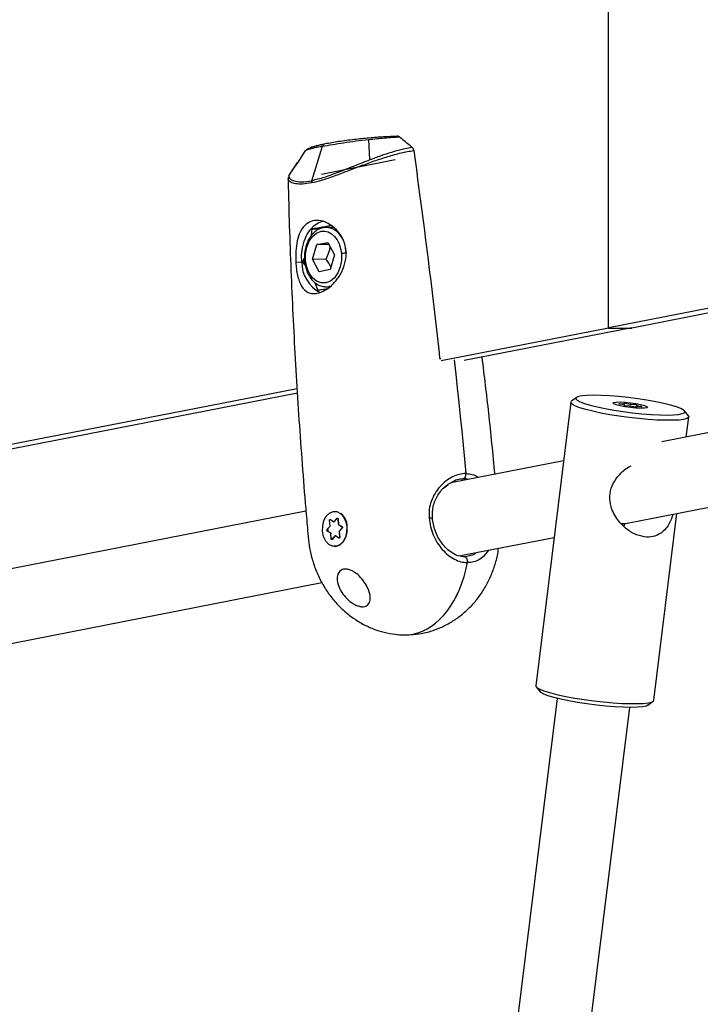
# Model space of a CAD drawing. Units: millimetres. Extents: x -3847 to 4133, y -4268 to 4482.
# Drawn here: x -1534 to -1385, y -341 to -126 of the extents above; entities that cross this region are included whole.
import ezdxf

# ---------------------------------------------------------------- set-up
doc = ezdxf.new("R2010")
doc.units = ezdxf.units.MM

msp = doc.modelspace()

# ---------------------------------------------------------------- linework, layer by layer
at = {"color": 7, "linetype": 'Continuous', "lineweight": 25}
for p, q in [((-1405.12, -193.45), (-1405.12, 406.9)), ((-1457.33, -156.69), (-1457.56, -152.22)), ((-1471.5, -154.75), (-1473.15, -157.3)), ((-1471.2, -154.54), (-1471.59, -154.87)), ((-1469.99, -161.25), (-1467.66, -153.71)), ((-1467.9, -159.78), (-1451.78, -156.64)), ((-1475.03, -160.15), (-1473.12, -157.26)), ((-1473.12, -157.26), (-1474.87, -159.8)), ((-1475, -160.23), (-1475.21, -160.83)), ((-1474.89, -159.91), (-1475.03, -160.15)), ((-1474.82, -159.77), (-1474.89, -159.91)), ((-1474.83, -159.76), (-1474.87, -159.86)), ((-1470.07, -173.21), (-1469.92, -171.79)), ((-1469.92, -171.79), (-1468.3, -171.8)), ((-1466.62, -171.46), (-1467.44, -171.52)), ((-1465.18, -171.47), (-1466.82, -171.46)), ((-1469.82, -178.42), (-1468.9, -175.21)), ((-1468.9, -175.21), (-1466.52, -174.75)), ((-1466.26, -175.23), (-1468.9, -175.21)), ((-1466.52, -174.75), (-1465.06, -177.49)), ((-1472, -179), (-1471.6, -178.14)), ((-1468.37, -181.16), (-1469.82, -178.42)), ((-1466.94, -178.44), (-1469.82, -178.42)), ((-1465.06, -177.49), (-1465.99, -180.69)), ((-1473.51, -179.02), (-1472.22, -179.03)), ((-1471.41, -179.79), (-1472, -179)), ((-1472, -179), (-1471.55, -179.01)), ((-1465.99, -180.69), (-1468.37, -181.16)), ((-1468.72, -185.18), (-1469.27, -183.55)), ((-1467.16, -184.93), (-1467.36, -185.3)), ((-1467.16, -184.93), (-1466.65, -184.84)), ((-1467.04, -184.45), (-1466.92, -184.46)), ((-1466.92, -184.46), (-1466.29, -184.4)), ((-1466.92, -184.46), (-1466.16, -184.46)), ((-1466.29, -184.4), (-1465.64, -184.2)), ((-1466.08, -184.4), (-1466.29, -184.4)), ((-1372.3, -187.04), (-1405.12, -193.45)), ((-1372.24, -188.04), (-1399.98, -193.46)), ((-1405.12, -193.47), (-1441.74, -200.61)), ((-1399.98, -193.45), (-1436.65, -200.6)), ((-1405.12, -193.45), (-1402.55, -193.46)), ((-1405.12, -193.47), (-1405.12, -193.45)), ((-1405.12, -193.47), (-1402.55, -193.46)), ((-1402.55, -193.46), (-1399.98, -193.46)), ((-1442.04, -200.11), (-1441.81, -200.13)), ((-1473.23, -206.75), (-1551.66, -222.06)), ((-1473.16, -207.72), (-1546.57, -222.05)), ((-1412.1, -208.65), (-1413.2, -209.49)), ((-1413.35, -209.71), (-1421.03, -271.68)), ((-1402.73, -210.01), (-1401.74, -210.06)), ((-1401.74, -210.25), (-1402.73, -210.06)), ((-1401.63, -210.05), (-1401.68, -209.89)), ((-1401.68, -210.43), (-1401.63, -210.28)), ((-1401.37, -209.91), (-1400.43, -210.1)), ((-1400.43, -210.52), (-1401.37, -210.49)), ((-1400.22, -210.13), (-1399.28, -210.16)), ((-1399.28, -210.74), (-1400.22, -210.55)), ((-1398.97, -210.22), (-1399.01, -210.37)), ((-1399.01, -210.6), (-1398.97, -210.76)), ((-1398.91, -210.4), (-1397.92, -210.59)), ((-1397.92, -210.64), (-1398.91, -210.59)), ((-1387.63, -212.66), (-1388.5, -211.58)), ((-1388.09, -217.3), (-1387.55, -212.91)), ((-1370.54, -213.87), (-1393.41, -218.34)), ((-1414.94, -222.54), (-1439.57, -227.35)), ((-1440.98, -228.33), (-1440.15, -227.66)), ((-1439.63, -227.35), (-1438.7, -226.79)), ((-1436.9, -226.41), (-1438.62, -226.74)), ((-1436.9, -226.41), (-1436.9, -226.41)), ((-1401.02, -236.13), (-1367.09, -229.5)), ((-1471.29, -233.53), (-1549.48, -248.79)), ((-1464.97, -233.54), (-1464.98, -233.54)), ((-1463.23, -234.39), (-1463.25, -234.36)), ((-1395.23, -274.88), (-1390.16, -234.01)), ((-1465.99, -236.69), (-1466.12, -235.58)), ((-1465.93, -235.36), (-1465.22, -235.83)), ((-1465.22, -235.83), (-1465.23, -235.84)), ((-1465.07, -235.8), (-1464.48, -235.08)), ((-1465.07, -235.8), (-1465.07, -235.81)), ((-1464.28, -235.22), (-1464.21, -236.34)), ((-1464.25, -235.22), (-1464.18, -236.33)), ((-1464.09, -236.5), (-1463.36, -236.89)), ((-1463.85, -236.7), (-1463.34, -236.98)), ((-1401.65, -236.88), (-1401.57, -236.24)), ((-1401.62, -236.24), (-1401.02, -236.13)), ((-1466.69, -237.54), (-1466.05, -236.88)), ((-1465.93, -238.27), (-1466.65, -237.89)), ((-1466.36, -237.4), (-1466.57, -237.62)), ((-1466.57, -237.62), (-1466.55, -237.62)), ((-1466.56, -237.79), (-1466.31, -237.92)), ((-1466.53, -237.79), (-1466.56, -237.79)), ((-1465.77, -239.56), (-1465.84, -238.44)), ((-1464.94, -238.91), (-1465.54, -239.63)), ((-1464.94, -238.97), (-1465.54, -239.69)), ((-1464.09, -239.41), (-1464.79, -238.94)), ((-1464.05, -238.1), (-1463.92, -239.2)), ((-1464.02, -238.09), (-1463.89, -239.19)), ((-1463.33, -237.17), (-1463.97, -237.82)), ((-1463.33, -237.24), (-1463.97, -237.89)), ((-1465.64, -239.32), (-1465.62, -239.55)), ((-1465.62, -239.55), (-1465.61, -239.55)), ((-1464.11, -239.24), (-1463.99, -239.32)), ((-1463.99, -239.32), (-1463.98, -239.32)), ((-1463.3, -240.44), (-1463.23, -240.35)), ((-1437.82, -243.31), (-1417.01, -239.25)), ((-1465.04, -241.24), (-1464.95, -241.24)), ((-1436.7, -243.51), (-1435.25, -243.11)), ((-1547.73, -264.75), (-1467.79, -249.15)), ((-1449.65, -260.56), (-1447.8, -260.5)), ((-1420.94, -271.92), (-1420.08, -273.01)), ((-1416.34, -274.45), (-1446.17, -515.14)), ((-1396.48, -275.94), (-1395.37, -275.09)), ((-1429.69, -512.25), (-1400.46, -276.42))]:
    msp.add_line(p, q, dxfattribs=at)
at = {"color": 7, "linetype": 'Continuous', "lineweight": 25, "flags": 128}
for points in [[(-1472.22, -179.03), (-1472.25, -177.46), (-1472.07, -175.91), (-1471.69, -174.45), (-1471.11, -173.11), (-1470.37, -171.96), (-1469.48, -171.04), (-1468.49, -170.39), (-1467.43, -170.03)], [(-1463.53, -177.19), (-1463.53, -178.68), (-1463.8, -180.11), (-1464.32, -181.41), (-1465.05, -182.46), (-1465.94, -183.21), (-1466.94, -183.6), (-1467.97, -183.61), (-1468.96, -183.23), (-1469.86, -182.49), (-1470.58, -181.44), (-1471.1, -180.15), (-1471.36, -178.72), (-1471.36, -177.23), (-1471.09, -175.79), (-1470.57, -174.5), (-1469.84, -173.44), (-1468.95, -172.69), (-1467.95, -172.3)], [(-1467.95, -172.3), (-1467.18, -172.26), (-1466.41, -172.44), (-1465.69, -172.83), (-1465.03, -173.42), (-1464.47, -174.18), (-1464.02, -175.08), (-1463.7, -176.1), (-1463.53, -177.19)], [(-1462.4, -177.09), (-1462.6, -175.85), (-1462.6, -175.84)], [(-1438.85, -200.42), (-1438.51, -203.53), (-1438.18, -206.63), (-1437.85, -209.73), (-1437.53, -212.84), (-1437.22, -215.95), (-1436.91, -219.06), (-1436.6, -222.17), (-1436.3, -225.28)], [(-1390.26, -210.69), (-1391.52, -210.32), (-1393.04, -209.94), (-1394.79, -209.58), (-1396.7, -209.24), (-1398.73, -208.93), (-1400.8, -208.66), (-1402.86, -208.45), (-1404.85, -208.29), (-1406.69, -208.19), (-1408.34, -208.16), (-1409.75, -208.2), (-1410.87, -208.3), (-1411.67, -208.46), (-1412.13, -208.67), (-1412.23, -208.94), (-1411.96, -209.25), (-1411.34, -209.59), (-1410.39, -209.96), (-1409.13, -210.33), (-1407.61, -210.71), (-1405.86, -211.07), (-1403.94, -211.41), (-1401.92, -211.72), (-1399.84, -211.99), (-1397.79, -212.2), (-1395.8, -212.36), (-1393.96, -212.46), (-1392.31, -212.49), (-1390.9, -212.45), (-1389.78, -212.35), (-1388.98, -212.19), (-1388.52, -211.98), (-1388.42, -211.71), (-1388.69, -211.4), (-1389.31, -211.06), (-1390.26, -210.69)], [(-1387.63, -212.66), (-1387.57, -212.76), (-1387.6, -213.04), (-1387.99, -213.28), (-1388.71, -213.46), (-1389.75, -213.58), (-1391.08, -213.64), (-1392.67, -213.64), (-1394.47, -213.58), (-1396.44, -213.45), (-1398.51, -213.26), (-1400.64, -213.02), (-1402.76, -212.74), (-1404.82, -212.41), (-1406.76, -212.06), (-1408.52, -211.68), (-1410.07, -211.29), (-1411.35, -210.91), (-1412.34, -210.53), (-1413, -210.18), (-1413.32, -209.86), (-1413.29, -209.58), (-1413.2, -209.49)], [(-1396.5, -210.79), (-1396.69, -210.93), (-1397.23, -211), (-1398.08, -211.01), (-1399.14, -210.96), (-1400.32, -210.84), (-1401.51, -210.67), (-1402.57, -210.47), (-1403.42, -210.25), (-1403.96, -210.04), (-1404.15, -209.86), (-1403.96, -209.72), (-1403.42, -209.65), (-1402.57, -209.63), (-1401.51, -209.69), (-1400.32, -209.81), (-1399.14, -209.98), (-1398.08, -210.18), (-1397.23, -210.4), (-1396.69, -210.61), (-1396.5, -210.79)], [(-1402.73, -210.06), (-1402.77, -210.05), (-1402.8, -210.04), (-1402.82, -210.03), (-1402.83, -210.02), (-1402.82, -210.01), (-1402.8, -210.01), (-1402.77, -210.01), (-1402.73, -210.01)], [(-1397.92, -210.59), (-1397.88, -210.6), (-1397.85, -210.61), (-1397.82, -210.62), (-1397.82, -210.63), (-1397.82, -210.64), (-1397.85, -210.64), (-1397.88, -210.64), (-1397.92, -210.64)], [(-1467.65, -237.9), (-1467.63, -236.7), (-1467.35, -235.56), (-1466.84, -234.6), (-1466.15, -233.92), (-1465.35, -233.57), (-1464.51, -233.6), (-1463.73, -234), (-1463.07, -234.73), (-1462.6, -235.72), (-1462.36, -236.87), (-1462.39, -238.08), (-1462.67, -239.21), (-1463.18, -240.17), (-1463.87, -240.86), (-1464.67, -241.2), (-1465.5, -241.17), (-1466.29, -240.78), (-1466.95, -240.05), (-1467.42, -239.06), (-1467.65, -237.9)], [(-1466.12, -235.58), (-1466.12, -235.53), (-1466.11, -235.47), (-1466.1, -235.43), (-1466.07, -235.39), (-1466.04, -235.36), (-1466, -235.35), (-1465.96, -235.35), (-1465.93, -235.36)], [(-1464.48, -235.08), (-1464.44, -235.05), (-1464.41, -235.04), (-1464.37, -235.04), (-1464.33, -235.05), (-1464.3, -235.08), (-1464.28, -235.12), (-1464.26, -235.16), (-1464.25, -235.22)], [(-1464.95, -241.24), (-1464.58, -241.2), (-1463.78, -240.86), (-1463.09, -240.17), (-1462.58, -239.21), (-1462.3, -238.08), (-1462.27, -236.87)], [(-1465.54, -239.69), (-1465.57, -239.72), (-1465.61, -239.74), (-1465.64, -239.74), (-1465.68, -239.72), (-1465.71, -239.7), (-1465.74, -239.66), (-1465.76, -239.61), (-1465.77, -239.56)], [(-1465.54, -239.63), (-1465.54, -239.63), (-1465.55, -239.64), (-1465.55, -239.65), (-1465.55, -239.66), (-1465.55, -239.68), (-1465.54, -239.69)], [(-1463.89, -239.19), (-1463.89, -239.25), (-1463.9, -239.3), (-1463.92, -239.35), (-1463.95, -239.39), (-1463.98, -239.41), (-1464.01, -239.43), (-1464.05, -239.42), (-1464.09, -239.41)], [(-1463.99, -239.32), (-1463.97, -239.33), (-1463.96, -239.33)], [(-1421.03, -271.68), (-1421, -271.83), (-1420.68, -272.15), (-1420.02, -272.5), (-1419.03, -272.88), (-1417.75, -273.26), (-1416.2, -273.65), (-1414.44, -274.02), (-1412.5, -274.38), (-1410.44, -274.7), (-1408.32, -274.99), (-1406.19, -275.23), (-1404.12, -275.42), (-1402.16, -275.54), (-1400.36, -275.61), (-1398.77, -275.61), (-1397.43, -275.55), (-1396.39, -275.43), (-1395.67, -275.25), (-1395.29, -275.01), (-1395.23, -274.88)], [(-1396.48, -275.94), (-1396.9, -276.13), (-1397.7, -276.29), (-1398.83, -276.39), (-1400.23, -276.42), (-1401.89, -276.39), (-1403.73, -276.29), (-1405.71, -276.14), (-1407.77, -275.92), (-1409.85, -275.66), (-1411.87, -275.35), (-1413.79, -275.01), (-1415.53, -274.64), (-1417.06, -274.27), (-1418.32, -273.89), (-1419.27, -273.53), (-1419.89, -273.19), (-1420.08, -273.01)]]:
    msp.add_lwpolyline(points, dxfattribs=at)
at = {"color": 7, "linetype": 'Continuous', "lineweight": 25}
for centre, radius, start, end in [((-1467.03, -153.84), 0.643, 93.8243, 168.2614), ((-1468.82, -161.6), 1.22, 163.3109, 182.8564), ((-1467.25, -175.8), 4.38, 20.962, 81.6674), ((-1462.37, -183.68), 6.6, 90.2837, 100.1231), ((-1464.74, -179.04), 7.48, 179.9063, 242.8728), ((-1401.7, -209.92), 0.144, 254.6824, 298.0398), ((-1401.74, -210.42), 0.172, 51.4354, 89.4746), ((-1401.55, -210.48), 0.599, 72.7558, 102.2038), ((-1401.4, -209.85), 0.643, 244.7508, 272.6835), ((-1400.16, -208.75), 1.37, 258.6086, 267.507), ((-1400.49, -211.9), 1.37, 78.6086, 87.507), ((-1399.25, -210.8), 0.643, 64.7508, 92.6835), ((-1399.1, -210.17), 0.599, 252.7558, 282.2038), ((-1398.91, -210.23), 0.172, 231.4354, 269.4746), ((-1398.95, -210.73), 0.144, 74.6824, 118.0398), ((-1466.18, -236.97), 3.91, 1.4121, 49.8113), ((-1465.98, -236.19), 0.628, 95.2543, 103.0724), ((-1466.24, -236.72), 0.247, 319.3793, 8.4648), ((-1465.85, -237.29), 0.622, 95.6299, 103.0896), ((-1465.85, -235.4), 0.0852, 158.2816, 203.5146), ((-1465.16, -235.74), 0.107, 237.0654, 325.014), ((-1464.33, -234.99), 0.171, 211.0877, 237.1925), ((-1464.25, -235.27), 0.0589, 89.8417, 117.8272), ((-1464.18, -236.39), 0.0589, 89.8411, 117.8284), ((-1463.98, -236.33), 0.202, 179.7343, 236.2231), ((-1464.01, -236.53), 0.0833, 160.3357, 218.0545), ((-1466.51, -237.7), 0.241, 138.0992, 232.131), ((-1466.55, -237.47), 0.144, 204.9869, 262.6043), ((-1466.54, -237.91), 0.116, 98.7613, 169.4385), ((-1466.48, -237.7), 0.12, 138.0992, 232.131), ((-1465.91, -236.81), 0.161, 206.8459, 241.4228), ((-1465.79, -238.3), 0.135, 121.8404, 166.3992), ((-1466.04, -238.44), 0.202, 359.7343, 56.2231), ((-1465.69, -239.55), 1.12, 92.2322, 97.2354), ((-1464.89, -238.94), 0.058, 151.0374, 217.4694), ((-1464.85, -239.03), 0.107, 57.0654, 145.014), ((-1464.66, -238.99), 0.143, 123.4737, 162.4958), ((-1464.02, -238.13), 0.0403, 92.3968, 135.8481), ((-1463.78, -238.05), 0.247, 139.3793, 188.4648), ((-1463.92, -237.86), 0.0597, 144.1182, 214.9932), ((-1463.29, -236.92), 0.0766, 158.7544, 233.0162), ((-1463.51, -237.08), 0.241, 318.0992, 52.131), ((-1463.28, -237.2), 0.0602, 145.4531, 214.8167), ((-1465.62, -240.68), 1.13, 90.0755, 97.2258), ((-1465.54, -239.56), 0.0842, 174.629, 258.703), ((-1463.97, -239.44), 0.123, 98.1934, 165.3464), ((-1463.89, -239.23), 0.04, 92.3049, 136.0386)]:
    msp.add_arc(centre, radius, start, end, dxfattribs=at)
for centre, major_axis, ratio, start_param, end_param in [((-1402.55, -228.28), (-1.53, 7.85), 0.726733, 2.885108, 3.141701), ((-1449.86, -237.51), (-0.45, 23.06), 0.631508, 3.251485, 4.379565), ((-1449.86, -237.51), (-0.45, 23.06), 0.631532, 3.251487, 4.379566), ((-1449.86, -237.51), (-0.45, 23.06), 0.631508, 3.124637, 3.251485), ((-1449.86, -237.51), (-0.45, 23.06), 0.631532, 3.124634, 3.251487)]:
    msp.add_ellipse(centre, major_axis=major_axis, ratio=ratio, start_param=start_param, end_param=end_param, dxfattribs=at)
for points, knots in [([(-1467.66, -153.71), (-1466.97, -153.58), (-1465.58, -153.32), (-1463.08, -152.93), (-1460.38, -152.55), (-1458.5, -152.33), (-1457.56, -152.22)], [0, 0, 0, 0, 0.250385, 0.500663, 0.750606, 1, 1, 1, 1]), ([(-1451.33, -151.51), (-1452.32, -151.55), (-1454.31, -151.65), (-1457.53, -151.91), (-1460.89, -152.26), (-1464.26, -152.69), (-1466.13, -153.03), (-1467.07, -153.2)], [0, 0, 0, 0, 0.186722, 0.37346, 0.560201, 0.780096, 1, 1, 1, 1]), ([(-1457.56, -152.22), (-1456.39, -152.1), (-1454.05, -151.85), (-1451.92, -151.72), (-1450.85, -151.65)], [0, 0, 0, 0, 0.501059, 1, 1, 1, 1]), ([(-1450.85, -151.65), (-1450.94, -151.59), (-1451.09, -151.49), (-1451.26, -151.5), (-1451.33, -151.51)], [0, 0, 0, 0, 0.559246, 1, 1, 1, 1]), ([(-1448.04, -153.97), (-1448.57, -153.55), (-1449.51, -152.79), (-1450.44, -152), (-1450.85, -151.65)], [0, 0, 0, 0, 0.558632, 1, 1, 1, 1]), ([(-1467.66, -153.71), (-1468.27, -153.84), (-1469.51, -154.09), (-1470.73, -154.42), (-1471.4, -154.66), (-1471.46, -154.77), (-1471.47, -154.79)], [0, 0, 0, 0, 0.303979, 0.607829, 0.911271, 1, 1, 1, 1]), ([(-1467.3, -153.25), (-1467.88, -153.39), (-1469.05, -153.65), (-1470.3, -154.08), (-1471.03, -154.38), (-1471.19, -154.52), (-1471.2, -154.54)], [0, 0, 0, 0, 0.318036, 0.639377, 0.963249, 1, 1, 1, 1]), ([(-1467.07, -153.2), (-1467.75, -153.34), (-1469.09, -153.63), (-1470.22, -153.97), (-1470.44, -154.14), (-1470.51, -154.2)], [0, 0, 0, 0, 0.4105504, 0.8210931, 1, 1, 1, 1]), ([(-1470.04, -161.66), (-1469.27, -161.49), (-1467.74, -161.13), (-1465.08, -160.21), (-1462.27, -159.14), (-1459.34, -158.01), (-1456.35, -156.91), (-1453.37, -155.93), (-1450.44, -155.11), (-1448.62, -154.79), (-1447.71, -154.63)], [0, 0, 0, 0, 0.125139, 0.250179, 0.37511, 0.499946, 0.6248, 0.749735, 0.874793, 1, 1, 1, 1]), ([(-1448.04, -153.97), (-1448.77, -154.11), (-1450.23, -154.38), (-1452.56, -155.03), (-1454.93, -155.8), (-1456.53, -156.4), (-1457.33, -156.69)], [0, 0, 0, 0, 0.250966, 0.501282, 0.750966, 1, 1, 1, 1]), ([(-1447.71, -154.63), (-1447.74, -154.48), (-1447.81, -154.21), (-1447.97, -154.04), (-1448.04, -153.97)], [0, 0, 0, 0, 0.55909, 1, 1, 1, 1]), ([(-1447.71, -154.63), (-1446.57, -163.1), (-1444.53, -178.22), (-1442.8, -193.42), (-1442.04, -200.11)], [0, 0, 0, 0, 0.559999, 1, 1, 1, 1]), ([(-1457.33, -156.69), (-1458.49, -157.15), (-1460.79, -158.05), (-1464.13, -159.41), (-1467.3, -160.6), (-1469.09, -161.04), (-1469.99, -161.25)], [0, 0, 0, 0, 0.251234, 0.501631, 0.751144, 1, 1, 1, 1]), ([(-1474.94, -160.38), (-1475.02, -160.45), (-1475.29, -160.68), (-1475.19, -161.1), (-1474.68, -161.56), (-1473.62, -161.88), (-1472.11, -161.98), (-1470.73, -161.77), (-1470.04, -161.66)], [0, 0, 0, 0, 0.0826784, 0.2659877, 0.4492698, 0.6326918, 0.8162724, 1, 1, 1, 1]), ([(-1475.2, -160.83), (-1475.16, -162.25), (-1474.99, -170.14), (-1474.46, -184.5), (-1473.48, -203.89), (-1472.38, -220.03), (-1471.49, -231.33), (-1470.97, -237.06), (-1470.7, -240.51), (-1470.17, -243.28), (-1469.32, -246.02), (-1468.15, -248.65), (-1466.71, -251.08), (-1465.03, -253.28), (-1463.14, -255.21), (-1461.08, -256.87), (-1458.88, -258.23), (-1456.58, -259.29), (-1454.18, -260.06), (-1451.96, -260.44), (-1450.44, -260.59), (-1449.75, -260.56), (-1449.65, -260.56)], [0, 0, 0, 0, 0.038289, 0.212762, 0.387228, 0.561673, 0.64889, 0.6925, 0.716972, 0.74179, 0.767963, 0.793721, 0.818962, 0.843644, 0.867753, 0.891299, 0.914322, 0.9369, 0.959186, 0.98162, 0.997247, 1, 1, 1, 1]), ([(-1475.03, -160.15), (-1475, -160.37), (-1474.94, -160.81), (-1473.96, -161.33), (-1472.37, -161.59), (-1470.78, -161.36), (-1469.99, -161.25)], [0, 0, 0, 0, 0.251234, 0.501631, 0.751144, 1, 1, 1, 1]), ([(-1468.81, -185.86), (-1468.25, -185.69), (-1467.13, -185.34), (-1465.71, -184.22), (-1464.7, -183.12), (-1463.79, -181.88), (-1462.9, -180.09), (-1462.41, -177.75), (-1462.62, -175.39), (-1463.51, -173.25), (-1464.63, -171.91), (-1465.72, -171.01), (-1466.88, -170.3), (-1468.51, -169.84), (-1470.21, -170.03), (-1471.61, -170.92), (-1472.62, -172.41), (-1473.24, -174.36), (-1473.55, -176.64), (-1473.52, -178.23), (-1473.51, -179.02)], [0, 0, 0, 0, 0.062391, 0.12489, 0.156258, 0.187651, 0.250249, 0.313018, 0.373936, 0.436402, 0.499941, 0.520325, 0.562637, 0.625134, 0.687596, 0.750148, 0.812679, 0.875231, 0.937659, 1, 1, 1, 1]), ([(-1467.61, -171.57), (-1467.72, -171.59), (-1468.18, -171.65), (-1468.94, -172.07), (-1469.82, -172.8), (-1470.57, -173.8), (-1471.14, -175.01), (-1471.5, -176.36), (-1471.64, -177.65), (-1471.6, -178.46), (-1471.58, -178.79)], [0, 0, 0, 0, 0.043994, 0.181156, 0.320286, 0.462611, 0.607286, 0.752957, 0.898793, 1, 1, 1, 1]), ([(-1465.75, -171.04), (-1465.76, -171.05), (-1466.12, -171.14), (-1467, -171.31), (-1468.39, -171.56), (-1469.39, -171.71), (-1469.92, -171.79)], [0, 0, 0, 0, 0.008644, 0.37363, 0.666667, 1, 1, 1, 1]), ([(-1466.06, -175.61), (-1466.08, -175.8), (-1466.12, -176.26), (-1466.37, -177.22), (-1466.72, -177.97), (-1466.94, -178.44)], [0, 0, 0, 0, 0.200532, 0.495225, 1, 1, 1, 1]), ([(-1466.94, -178.44), (-1466.74, -178.71), (-1466.37, -179.21), (-1465.99, -179.81), (-1465.88, -180.13), (-1465.85, -180.21)], [0, 0, 0, 0, 0.459072, 0.862211, 1, 1, 1, 1]), ([(-1473.51, -179.02), (-1473.47, -179.54), (-1473.4, -180.58), (-1473.14, -182.01), (-1472.83, -183.07), (-1472.54, -183.75), (-1472.37, -184.07), (-1472.28, -184.23), (-1472.25, -184.28), (-1471.86, -184.92), (-1471.13, -185.62), (-1469.88, -185.99), (-1469.17, -185.9), (-1468.81, -185.86)], [0, 0, 0, 0, 0.124911, 0.250005, 0.37527, 0.438046, 0.482055, 0.494596, 0.498499, 0.500825, 0.750166, 0.875367, 1, 1, 1, 1]), ([(-1471.58, -178.79), (-1471.55, -179.05), (-1471.47, -179.77), (-1471.15, -180.93), (-1470.58, -182.15), (-1469.8, -183.18), (-1468.87, -183.93), (-1467.92, -184.37), (-1467.3, -184.4), (-1467.05, -184.42)], [0, 0, 0, 0, 0.085934, 0.246899, 0.408811, 0.571424, 0.733526, 0.892857, 1, 1, 1, 1]), ([(-1468.72, -185.18), (-1468.41, -185.13), (-1467.88, -185.05), (-1467.37, -184.97), (-1467.16, -184.93)], [0, 0, 0, 0, 0.581426, 1, 1, 1, 1]), ([(-1429.93, -225.47), (-1430.37, -221), (-1431.2, -212.45), (-1432.24, -203.92), (-1432.73, -199.84)], [0, 0, 0, 0, 0.521768, 1, 1, 1, 1]), ([(-1401.55, -210.35), (-1401.55, -210.35), (-1401.56, -210.33), (-1401.57, -210.31), (-1401.59, -210.29), (-1401.61, -210.28), (-1401.65, -210.27), (-1401.69, -210.25), (-1401.73, -210.25), (-1401.73, -210.25)], [0, 0, 0, 0, 0.056908, 0.167989, 0.273373, 0.387402, 0.562647, 0.935028, 1, 1, 1, 1]), ([(-1398.92, -210.59), (-1398.94, -210.59), (-1399, -210.59), (-1399.04, -210.59), (-1399.09, -210.62), (-1399.11, -210.65), (-1399.13, -210.67), (-1399.13, -210.69), (-1399.13, -210.69)], [0, 0, 0, 0, 0.266175, 0.624496, 0.740769, 0.859205, 0.984301, 1, 1, 1, 1]), ([(-1396.72, -239.19), (-1397.48, -239.08), (-1398.98, -238.85), (-1401.23, -237.47), (-1403.27, -235.41), (-1404.61, -232.86), (-1404.97, -230.2), (-1404.45, -227.94), (-1403.05, -225.77), (-1401.55, -224.27), (-1400.36, -223.72), (-1400.17, -223.63)], [0, 0, 0, 0, 0.11819, 0.235973, 0.363984, 0.512416, 0.617203, 0.722341, 0.822648, 0.970612, 1, 1, 1, 1]), ([(-1436.3, -225.28), (-1436.79, -225.31), (-1437.76, -225.38), (-1439.27, -225.98), (-1440.7, -226.89), (-1442, -228.11), (-1443.1, -229.58), (-1443.91, -231.26), (-1444.4, -233.08), (-1444.37, -234.34), (-1444.36, -234.97)], [0, 0, 0, 0, 0.1278194, 0.2551976, 0.3818258, 0.5074827, 0.6320643, 0.7555543, 0.878067, 1, 1, 1, 1]), ([(-1436.9, -226.41), (-1436.8, -226.37), (-1436.6, -226.29), (-1436.4, -225.98), (-1436.3, -225.63), (-1436.3, -225.39), (-1436.31, -225.28)], [0, 0, 0, 0, 0.279907, 0.559225, 0.779384, 1, 1, 1, 1]), ([(-1436.9, -226.41), (-1436.8, -226.37), (-1436.6, -226.29), (-1436.4, -225.98), (-1436.3, -225.63), (-1436.3, -225.39), (-1436.3, -225.28)], [0, 0, 0, 0, 0.279907, 0.559225, 0.779384, 1, 1, 1, 1]), ([(-1436.31, -225.28), (-1435.84, -225.33), (-1434.91, -225.42), (-1434.01, -225.79), (-1433.62, -226.15), (-1433.59, -226.18)], [0, 0, 0, 0, 0.475063, 0.948486, 1, 1, 1, 1]), ([(-1443.63, -235.01), (-1443.62, -234.14), (-1443.6, -232.36), (-1442.46, -229.91), (-1441.05, -228.1), (-1439.99, -227.54), (-1439.63, -227.35)], [0, 0, 0, 0, 0.264657, 0.547587, 0.847764, 1, 1, 1, 1]), ([(-1438.7, -226.79), (-1438.52, -226.71), (-1437.91, -226.45), (-1437.32, -226.43), (-1436.9, -226.41)], [0, 0, 0, 0, 0.296828, 1, 1, 1, 1]), ([(-1435.73, -226.6), (-1435.73, -226.6), (-1436.08, -226.42), (-1436.49, -226.42), (-1436.9, -226.41)], [0, 0, 0, 0, 0.002928, 1, 1, 1, 1]), ([(-1391.01, -234.17), (-1391.15, -234.63), (-1391.56, -235.99), (-1392.53, -237.38), (-1393.79, -238.45), (-1395.07, -239.09), (-1396.13, -239.16), (-1396.72, -239.19)], [0, 0, 0, 0, 0.150262, 0.451123, 0.618032, 0.784717, 1, 1, 1, 1]), ([(-1464.31, -235.14), (-1464.31, -235.14), (-1464.31, -235.14), (-1464.3, -235.15), (-1464.29, -235.17), (-1464.28, -235.19), (-1464.28, -235.21), (-1464.28, -235.22)], [0, 0, 0, 0, 0.23105, 0.443619, 0.638871, 0.844625, 1, 1, 1, 1]), ([(-1464.21, -236.34), (-1464.2, -236.37), (-1464.19, -236.45), (-1464.14, -236.54), (-1464.09, -236.58), (-1464.06, -236.59)], [0, 0, 0, 0, 0.332723, 0.713124, 1, 1, 1, 1]), ([(-1444.36, -234.97), (-1444.29, -234.97), (-1444.14, -234.96), (-1443.93, -234.96), (-1443.76, -234.96), (-1443.65, -234.98), (-1443.63, -235), (-1443.63, -235.01)], [0, 0, 0, 0, 0.174144, 0.366793, 0.574109, 0.789622, 1, 1, 1, 1]), ([(-1444.36, -234.97), (-1444.27, -235.62), (-1444.1, -236.9), (-1443.47, -238.75), (-1442.59, -240.45), (-1441.49, -241.93), (-1440.22, -243.16), (-1438.83, -244.07), (-1437.38, -244.65), (-1436.43, -244.73), (-1435.95, -244.77)], [0, 0, 0, 0, 0.124421, 0.248929, 0.373609, 0.498489, 0.623608, 0.748928, 0.874426, 1, 1, 1, 1]), ([(-1436.45, -243.51), (-1436.94, -243.47), (-1437.88, -243.4), (-1439.29, -242.72), (-1440.55, -241.75), (-1441.91, -240.18), (-1443.15, -237.91), (-1443.48, -235.93), (-1443.63, -235.01)], [0, 0, 0, 0, 0.15133, 0.295465, 0.432203, 0.561465, 0.796003, 1, 1, 1, 1]), ([(-1463.97, -237.82), (-1463.99, -237.85), (-1464.03, -237.9), (-1464.05, -238), (-1464.05, -238.07), (-1464.05, -238.1)], [0, 0, 0, 0, 0.356388, 0.7141736, 1, 1, 1, 1]), ([(-1463.34, -236.98), (-1463.33, -236.98), (-1463.33, -236.98), (-1463.32, -237), (-1463.3, -237.03), (-1463.3, -237.06), (-1463.3, -237.1), (-1463.31, -237.13), (-1463.32, -237.16), (-1463.33, -237.17), (-1463.33, -237.17)], [0, 0, 0, 0, 0.140721, 0.261132, 0.386958, 0.515384, 0.64815, 0.781648, 0.91174, 1, 1, 1, 1]), ([(-1465.54, -239.63), (-1465.55, -239.63), (-1465.56, -239.64), (-1465.56, -239.64), (-1465.56, -239.64)], [0, 0, 0, 0, 0.552727, 1, 1, 1, 1]), ([(-1463.92, -239.2), (-1463.92, -239.22), (-1463.92, -239.24), (-1463.93, -239.28), (-1463.94, -239.31), (-1463.95, -239.32), (-1463.96, -239.33), (-1463.96, -239.33), (-1463.96, -239.33)], [0, 0, 0, 0, 0.175088, 0.355474, 0.53255, 0.704391, 0.881388, 1, 1, 1, 1]), ([(-1447.8, -260.5), (-1447, -260.4), (-1445.72, -260.24), (-1443.74, -259.71), (-1441.79, -259), (-1439.62, -257.89), (-1437.53, -256.47), (-1435.59, -254.77), (-1433.85, -252.83), (-1432.34, -250.66), (-1431.07, -248.31), (-1430.09, -245.82), (-1429.43, -243.57), (-1429.23, -242.15), (-1429.16, -241.62)], [0, 0, 0, 0, 0.084714, 0.134626, 0.215158, 0.301094, 0.389651, 0.479589, 0.570629, 0.662691, 0.7557, 0.849525, 0.943974, 1, 1, 1, 1]), ([(-1431.34, -242.04), (-1431.62, -242.44), (-1432.18, -243.25), (-1433.29, -244.11), (-1434.55, -244.68), (-1435.48, -244.74), (-1435.95, -244.77)], [0, 0, 0, 0, 0.237871, 0.491624, 0.745734, 1, 1, 1, 1]), ([(-1435.25, -243.11), (-1434.97, -243.09), (-1434.54, -243.05), (-1434.26, -242.71), (-1434.17, -242.6)], [0, 0, 0, 0, 0.677604, 1, 1, 1, 1]), ([(-1435.95, -244.77), (-1435.93, -244.65), (-1435.9, -244.41), (-1435.98, -244.04), (-1436.14, -243.73), (-1436.4, -243.51), (-1436.6, -243.51), (-1436.7, -243.51)], [0, 0, 0, 0, 0.186985, 0.373825, 0.560551, 0.780154, 1, 1, 1, 1]), ([(-1435.95, -244.77), (-1435.93, -244.65), (-1435.9, -244.41), (-1435.98, -244.04), (-1436.14, -243.73), (-1436.4, -243.51), (-1436.6, -243.51), (-1436.7, -243.51)], [0, 0, 0, 0, 0.186985, 0.373825, 0.560551, 0.780154, 1, 1, 1, 1]), ([(-1458.06, -249.74), (-1457.82, -250.25), (-1457.34, -251.25), (-1457.18, -252.46), (-1457.31, -253.28), (-1457.56, -253.8), (-1457.95, -254.18), (-1458.48, -254.4), (-1459.13, -254.43), (-1459.84, -254.28), (-1460.59, -253.97), (-1461.57, -253.38), (-1462.69, -252.36), (-1463.72, -250.92), (-1464.36, -249.4), (-1464.5, -248.16), (-1464.33, -247.32), (-1464.05, -246.79), (-1463.64, -246.41), (-1463.09, -246.19), (-1462.45, -246.16), (-1461.75, -246.31), (-1461.02, -246.63), (-1460.08, -247.24), (-1458.98, -248.28), (-1458.36, -249.25), (-1458.06, -249.74)], [0, 0, 0, 0, 0.062786, 0.125441, 0.158312, 0.188029, 0.219784, 0.250203, 0.28069, 0.312415, 0.342159, 0.375014, 0.437665, 0.500465, 0.563309, 0.62566, 0.657974, 0.688059, 0.719587, 0.75023, 0.780921, 0.81242, 0.842538, 0.874831, 0.937288, 1, 1, 1, 1])]:
    msp.add_open_spline(points, degree=3, knots=knots, dxfattribs=at)

doc.saveas('drawing.dxf')
